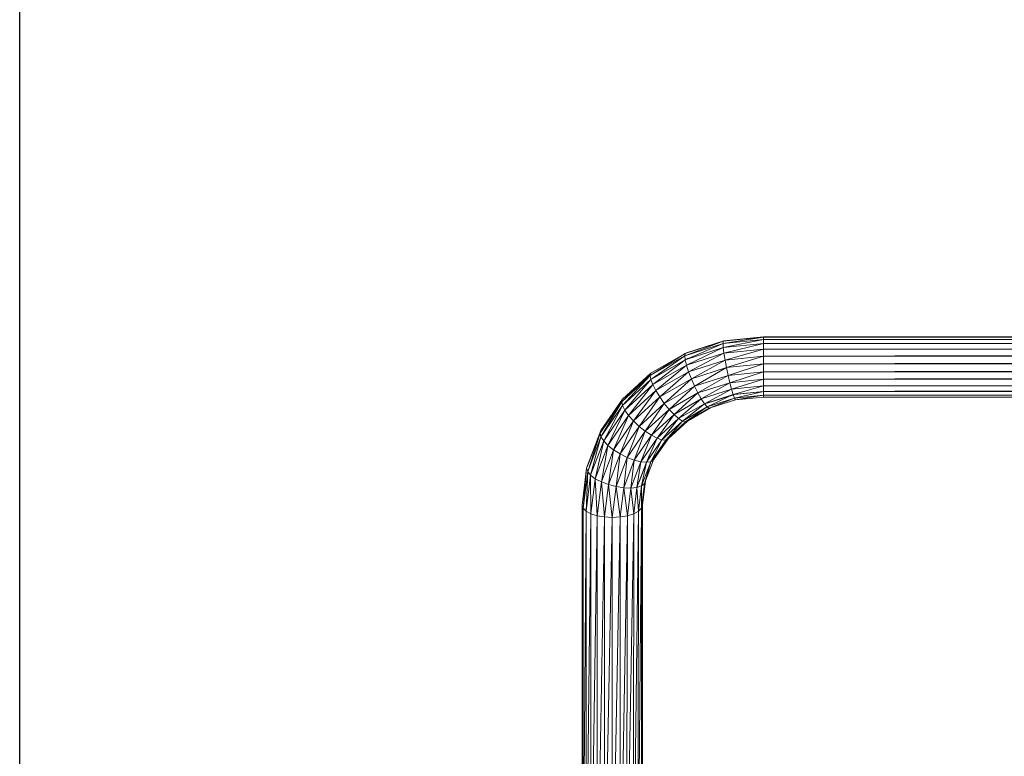
# Model space of a CAD drawing. Units: inches. Extents: x 12 to 6732, y 6 to 4758.
# Drawn here: x 477 to 998, y 2809 to 3199 of the extents above; entities that cross this region are included whole.
import ezdxf

# ---------------------------------------------------------------- set-up
doc = ezdxf.new("R2010")
doc.units = ezdxf.units.IN
doc.header["$MEASUREMENT"] = 0

# ---------------------------------------------------------------- blocks, each defined once
blk = doc.blocks.new('89_DWG-539874-Level 1')
at = {"lineweight": 9}
for p, q in [((45714.172, -1456.767), (45716.21, -1455.998)), ((45714.172, -1456.767), (45716.2, -1456.118)), ((45714.196, -1456.643), (45716.21, -1455.998)), ((45714.196, -1456.98), (45716.2, -1456.118)), ((45714.261, -1456.618), (45716.247, -1455.984)), ((45716.2, -1456.118), (45718.335, -1455.78)), ((45716.2, -1456.118), (45718.335, -1455.898)), ((45716.21, -1455.998), (45716.2, -1456.118)), ((45716.2, -1456.118), (45716.21, -1456.335)), ((45716.21, -1455.998), (45718.335, -1455.769)), ((45716.21, -1455.998), (45718.335, -1455.78)), ((45716.21, -1456.335), (45718.335, -1455.898)), ((45716.247, -1455.984), (45716.21, -1455.998)), ((45716.21, -1456.335), (45718.335, -1456.116)), ((45716.247, -1455.984), (45718.335, -1455.769)), ((45716.247, -1456.634), (45718.335, -1456.116)), ((45718.335, -1455.769), (45892.334, -1455.769)), ((45718.335, -1455.769), (45718.335, -1455.78)), ((45718.335, -1455.78), (45892.334, -1455.769)), ((45718.335, -1455.78), (45718.335, -1455.898)), ((45718.335, -1455.78), (45892.334, -1455.78)), ((45718.335, -1455.898), (45892.334, -1455.78)), ((45718.335, -1455.898), (45718.335, -1456.116)), ((45718.335, -1455.898), (45892.334, -1455.898)), ((45718.335, -1456.116), (45892.334, -1455.898)), ((45718.335, -1456.116), (45718.335, -1456.419)), ((45718.335, -1456.116), (45892.334, -1456.116)), ((45718.335, -1456.419), (45892.334, -1456.116)), ((45712.349, -1457.811), (45714.196, -1456.643)), ((45712.382, -1457.682), (45714.196, -1456.643)), ((45714.196, -1456.643), (45714.172, -1456.767)), ((45714.196, -1456.98), (45716.21, -1456.335)), ((45714.261, -1456.618), (45714.196, -1456.643)), ((45714.261, -1457.268), (45716.21, -1456.335)), ((45714.261, -1457.268), (45716.247, -1456.634)), ((45714.377, -1457.612), (45716.247, -1456.634)), ((45716.21, -1456.335), (45716.247, -1456.634)), ((45716.247, -1456.634), (45718.335, -1456.419)), ((45716.247, -1456.634), (45716.303, -1456.996)), ((45716.303, -1456.996), (45718.335, -1456.419)), ((45718.335, -1456.419), (45718.335, -1456.786)), ((45718.335, -1456.419), (45892.334, -1456.419)), ((45718.335, -1456.786), (45892.334, -1456.419)), ((45712.349, -1457.811), (45714.172, -1456.767)), ((45712.382, -1458.019), (45714.172, -1456.767)), ((45712.382, -1458.019), (45714.196, -1456.98)), ((45712.484, -1458.29), (45714.196, -1456.98)), ((45712.568, -1457.921), (45714.321, -1456.913)), ((45714.172, -1456.767), (45714.196, -1456.98)), ((45714.196, -1456.98), (45714.261, -1457.268)), ((45714.321, -1456.913), (45714.377, -1456.893)), ((45714.377, -1457.612), (45716.303, -1456.996)), ((45714.521, -1457.989), (45716.303, -1456.996)), ((45716.303, -1456.996), (45718.335, -1456.786)), ((45716.303, -1456.996), (45716.377, -1457.394)), ((45716.377, -1457.394), (45718.335, -1456.786)), ((45718.335, -1456.786), (45718.335, -1457.193)), ((45718.335, -1456.786), (45892.334, -1456.786)), ((45718.335, -1457.193), (45892.334, -1456.786)), ((45710.833, -1459.2), (45712.382, -1457.682)), ((45710.87, -1459.063), (45712.382, -1457.682)), ((45712.382, -1457.682), (45712.349, -1457.811)), ((45712.484, -1458.29), (45714.261, -1457.268)), ((45712.642, -1458.606), (45714.261, -1457.268)), ((45712.642, -1458.606), (45714.377, -1457.612)), ((45712.847, -1458.947), (45714.377, -1457.612)), ((45714.261, -1457.268), (45714.377, -1457.612)), ((45714.377, -1457.612), (45714.521, -1457.989)), ((45714.521, -1457.989), (45716.377, -1457.394)), ((45714.684, -1458.371), (45716.377, -1457.394)), ((45716.377, -1457.394), (45718.335, -1457.193)), ((45716.377, -1457.394), (45716.465, -1457.803)), ((45716.465, -1457.803), (45718.335, -1457.193)), ((45716.465, -1457.803), (45718.335, -1457.61)), ((45716.554, -1458.194), (45718.335, -1457.61)), ((45718.335, -1457.193), (45718.335, -1457.61)), ((45718.335, -1457.193), (45892.334, -1457.193)), ((45718.335, -1457.61), (45892.334, -1457.193)), ((45718.335, -1457.61), (45718.335, -1458.011)), ((45718.335, -1457.61), (45892.334, -1457.61)), ((45718.335, -1458.011), (45892.334, -1457.61)), ((45710.833, -1459.2), (45712.349, -1457.811)), ((45710.87, -1459.4), (45712.349, -1457.811)), ((45710.87, -1459.4), (45712.382, -1458.019)), ((45710.996, -1459.648), (45712.382, -1458.019)), ((45712.349, -1457.811), (45712.382, -1458.019)), ((45712.382, -1458.019), (45712.484, -1458.29)), ((45712.847, -1458.947), (45714.521, -1457.989)), ((45713.089, -1459.287), (45714.521, -1457.989)), ((45714.521, -1457.989), (45714.684, -1458.371)), ((45714.684, -1458.371), (45716.465, -1457.803)), ((45714.865, -1458.734), (45716.465, -1457.803)), ((45714.865, -1458.734), (45716.554, -1458.194)), ((45715.042, -1459.053), (45716.554, -1458.194)), ((45716.465, -1457.803), (45716.554, -1458.194)), ((45716.554, -1458.194), (45718.335, -1458.011)), ((45716.554, -1458.194), (45716.647, -1458.54)), ((45716.647, -1458.54), (45718.335, -1458.011)), ((45718.335, -1458.011), (45718.335, -1458.367)), ((45718.335, -1458.011), (45892.334, -1458.011)), ((45718.335, -1458.367), (45892.334, -1458.011)), ((45710.996, -1459.648), (45712.484, -1458.29)), ((45711.196, -1459.927), (45712.484, -1458.29)), ((45711.196, -1459.927), (45712.642, -1458.606)), ((45711.456, -1460.219), (45712.642, -1458.606)), ((45712.484, -1458.29), (45712.642, -1458.606)), ((45712.642, -1458.606), (45712.847, -1458.947)), ((45713.089, -1459.287), (45714.684, -1458.371)), ((45713.349, -1459.605), (45714.684, -1458.371)), ((45713.349, -1459.605), (45714.865, -1458.734)), ((45713.605, -1459.879), (45714.865, -1458.734)), ((45714.684, -1458.371), (45714.865, -1458.734)), ((45714.865, -1458.734), (45715.042, -1459.053)), ((45715.042, -1459.053), (45716.647, -1458.54)), ((45715.21, -1459.306), (45716.647, -1458.54)), ((45716.647, -1458.54), (45718.335, -1458.367)), ((45716.647, -1458.54), (45716.735, -1458.819)), ((45716.735, -1458.819), (45718.335, -1458.367)), ((45716.735, -1458.819), (45718.335, -1458.654)), ((45716.805, -1458.81), (45718.335, -1458.653)), ((45716.809, -1459.011), (45718.335, -1458.654)), ((45718.335, -1458.367), (45718.335, -1458.654)), ((45718.335, -1458.367), (45892.334, -1458.367)), ((45718.335, -1458.654), (45892.334, -1458.367)), ((45718.335, -1458.653), (45892.334, -1458.653)), ((45718.335, -1458.654), (45718.335, -1458.854)), ((45718.335, -1458.654), (45892.334, -1458.654)), ((45718.335, -1458.854), (45892.334, -1458.654)), ((45709.689, -1460.863), (45710.87, -1459.063)), ((45709.689, -1460.863), (45710.833, -1459.2)), ((45709.736, -1460.716), (45710.87, -1459.063)), ((45709.736, -1461.053), (45710.833, -1459.2)), ((45710.87, -1459.063), (45710.833, -1459.2)), ((45710.833, -1459.2), (45710.87, -1459.4)), ((45711.456, -1460.219), (45712.847, -1458.947)), ((45711.759, -1460.504), (45712.847, -1458.947)), ((45712.847, -1458.947), (45713.089, -1459.287)), ((45713.605, -1459.879), (45715.042, -1459.053)), ((45713.847, -1460.089), (45715.042, -1459.053)), ((45715.042, -1459.053), (45715.21, -1459.306)), ((45715.21, -1459.306), (45716.735, -1458.819)), ((45715.354, -1459.275), (45716.805, -1458.81)), ((45715.354, -1459.475), (45716.735, -1458.819)), ((45715.354, -1459.475), (45716.809, -1459.011)), ((45715.41, -1459.254), (45715.354, -1459.275)), ((45715.465, -1459.549), (45716.809, -1459.011)), ((45715.465, -1459.549), (45716.865, -1459.103)), ((45716.735, -1458.819), (45716.809, -1459.011)), ((45716.809, -1459.011), (45718.335, -1458.854)), ((45716.809, -1459.011), (45716.865, -1459.103)), ((45716.865, -1459.103), (45718.335, -1458.854)), ((45716.865, -1459.103), (45718.335, -1458.951)), ((45718.335, -1458.854), (45718.335, -1458.951)), ((45718.335, -1458.854), (45804.191, -1458.854)), ((45718.335, -1458.951), (45804.08, -1458.903)), ((45718.335, -1458.951), (45804.117, -1458.951)), ((45709.736, -1461.053), (45710.87, -1459.4)), ((45709.88, -1461.273), (45710.87, -1459.4)), ((45709.88, -1461.273), (45710.996, -1459.648)), ((45710.108, -1461.509), (45710.996, -1459.648)), ((45710.87, -1459.4), (45710.996, -1459.648)), ((45710.996, -1459.648), (45711.196, -1459.927)), ((45711.759, -1460.504), (45713.089, -1459.287)), ((45712.084, -1460.762), (45713.089, -1459.287)), ((45712.084, -1460.762), (45713.349, -1459.605)), ((45712.405, -1460.976), (45713.349, -1459.605)), ((45713.089, -1459.287), (45713.349, -1459.605)), ((45713.349, -1459.605), (45713.605, -1459.879)), ((45713.847, -1460.089), (45715.21, -1459.306)), ((45714.056, -1460.222), (45715.21, -1459.306)), ((45714.056, -1460.222), (45715.354, -1459.475)), ((45714.21, -1460.269), (45715.354, -1459.475)), ((45714.21, -1460.269), (45715.465, -1459.549)), ((45714.312, -1460.227), (45715.535, -1459.524)), ((45714.312, -1460.227), (45715.465, -1459.549)), ((45715.21, -1459.306), (45715.354, -1459.475)), ((45715.354, -1459.475), (45715.465, -1459.549)), ((45715.465, -1459.549), (45715.535, -1459.524)), ((45710.108, -1461.509), (45711.196, -1459.927)), ((45710.405, -1461.744), (45711.196, -1459.927)), ((45710.405, -1461.744), (45711.456, -1460.219)), ((45710.754, -1461.962), (45711.456, -1460.219)), ((45711.196, -1459.927), (45711.456, -1460.219)), ((45711.456, -1460.219), (45711.759, -1460.504)), ((45712.405, -1460.976), (45713.605, -1459.879)), ((45712.707, -1461.131), (45713.605, -1459.879)), ((45712.707, -1461.131), (45713.847, -1460.089)), ((45712.963, -1461.216), (45713.847, -1460.089)), ((45712.963, -1461.216), (45714.056, -1460.222)), ((45713.163, -1461.226), (45714.056, -1460.222)), ((45713.163, -1461.226), (45714.21, -1460.269)), ((45713.289, -1461.16), (45714.312, -1460.227)), ((45713.289, -1461.16), (45714.21, -1460.269)), ((45713.605, -1459.879), (45713.847, -1460.089)), ((45713.847, -1460.089), (45714.056, -1460.222)), ((45714.056, -1460.222), (45714.21, -1460.269)), ((45714.21, -1460.269), (45714.312, -1460.227)), ((45708.977, -1462.717), (45709.736, -1460.716)), ((45709.033, -1462.559), (45709.736, -1460.716)), ((45709.736, -1460.716), (45709.689, -1460.863)), ((45710.754, -1461.962), (45711.759, -1460.504)), ((45711.131, -1462.148), (45711.759, -1460.504)), ((45711.131, -1462.148), (45712.084, -1460.762)), ((45711.498, -1462.29), (45712.084, -1460.762)), ((45711.759, -1460.504), (45712.084, -1460.762)), ((45712.084, -1460.762), (45712.405, -1460.976)), ((45709.033, -1462.896), (45709.689, -1460.863)), ((45709.033, -1462.896), (45709.736, -1461.053)), ((45709.038, -1462.559), (45709.689, -1460.863)), ((45709.187, -1463.086), (45709.736, -1461.053)), ((45709.187, -1463.086), (45709.88, -1461.273)), ((45709.433, -1463.272), (45709.88, -1461.273)), ((45709.689, -1460.863), (45709.736, -1461.053)), ((45709.736, -1461.053), (45709.88, -1461.273)), ((45709.88, -1461.273), (45710.108, -1461.509)), ((45711.498, -1462.29), (45712.405, -1460.976)), ((45711.847, -1462.378), (45712.405, -1460.976)), ((45711.847, -1462.378), (45712.707, -1461.131)), ((45712.149, -1462.406), (45712.707, -1461.131)), ((45712.149, -1462.406), (45712.963, -1461.216)), ((45712.377, -1462.372), (45712.963, -1461.216)), ((45712.377, -1462.372), (45713.163, -1461.226)), ((45712.405, -1460.976), (45712.707, -1461.131)), ((45712.521, -1462.278), (45713.289, -1461.16)), ((45712.521, -1462.278), (45713.163, -1461.226)), ((45712.707, -1461.131), (45712.963, -1461.216)), ((45712.963, -1461.216), (45713.163, -1461.226)), ((45713.163, -1461.226), (45713.289, -1461.16)), ((45709.433, -1463.272), (45710.108, -1461.509)), ((45709.759, -1463.443), (45710.108, -1461.509)), ((45709.759, -1463.443), (45710.405, -1461.744)), ((45710.108, -1461.509), (45710.405, -1461.744)), ((45710.131, -1463.586), (45710.405, -1461.744)), ((45710.405, -1461.744), (45710.754, -1461.962)), ((45710.131, -1463.586), (45710.754, -1461.962)), ((45710.535, -1463.693), (45710.754, -1461.962)), ((45710.535, -1463.693), (45711.131, -1462.148)), ((45710.754, -1461.962), (45711.131, -1462.148)), ((45710.94, -1463.755), (45711.131, -1462.148)), ((45710.94, -1463.755), (45711.498, -1462.29)), ((45711.131, -1462.148), (45711.498, -1462.29)), ((45711.317, -1463.768), (45711.498, -1462.29)), ((45711.317, -1463.768), (45711.847, -1462.378)), ((45711.498, -1462.29), (45711.847, -1462.378)), ((45711.642, -1463.732), (45711.847, -1462.378)), ((45711.763, -1463.434), (45712.303, -1462.013)), ((45711.847, -1462.378), (45712.149, -1462.406)), ((45711.889, -1463.649), (45712.377, -1462.372)), ((45712.042, -1463.524), (45712.521, -1462.278)), ((45712.042, -1463.524), (45712.377, -1462.372)), ((45712.149, -1462.406), (45712.377, -1462.372)), ((45712.377, -1462.372), (45712.521, -1462.278)), ((45708.736, -1464.668), (45708.977, -1462.717)), ((45708.791, -1464.837), (45708.977, -1462.717)), ((45708.791, -1464.837), (45709.033, -1462.896)), ((45708.95, -1464.994), (45709.033, -1462.896)), ((45709.033, -1462.559), (45708.977, -1462.717)), ((45708.977, -1462.717), (45709.033, -1462.896)), ((45709.033, -1462.896), (45709.187, -1463.086)), ((45711.642, -1463.732), (45712.149, -1462.406)), ((45711.889, -1463.649), (45712.149, -1462.406)), ((45708.95, -1464.994), (45709.187, -1463.086)), ((45709.205, -1465.128), (45709.187, -1463.086)), ((45709.187, -1463.086), (45709.433, -1463.272)), ((45709.205, -1465.128), (45709.433, -1463.272)), ((45709.536, -1465.232), (45709.433, -1463.272)), ((45709.433, -1463.272), (45709.759, -1463.443)), ((45711.805, -1463.306), (45711.763, -1463.434)), ((45711.935, -1464.668), (45712.096, -1463.385)), ((45712.098, -1463.367), (45712.042, -1463.524)), ((45709.536, -1465.232), (45709.759, -1463.443)), ((45709.922, -1465.297), (45709.759, -1463.443)), ((45709.759, -1463.443), (45710.131, -1463.586)), ((45709.922, -1465.297), (45710.131, -1463.586)), ((45710.335, -1465.319), (45710.131, -1463.586)), ((45710.131, -1463.586), (45710.535, -1463.693)), ((45710.335, -1465.319), (45710.535, -1463.693)), ((45710.749, -1465.297), (45710.535, -1463.693)), ((45710.535, -1463.693), (45710.94, -1463.755)), ((45710.749, -1465.297), (45710.94, -1463.755)), ((45711.135, -1465.232), (45710.94, -1463.755)), ((45710.94, -1463.755), (45711.317, -1463.768)), ((45711.135, -1465.232), (45711.317, -1463.768)), ((45711.317, -1463.768), (45711.642, -1463.732)), ((45711.47, -1465.128), (45711.317, -1463.768)), ((45711.47, -1465.128), (45711.642, -1463.732)), ((45711.642, -1463.732), (45711.889, -1463.649)), ((45711.721, -1464.994), (45711.642, -1463.732)), ((45711.721, -1464.994), (45711.889, -1463.649)), ((45711.884, -1464.837), (45712.042, -1463.524)), ((45711.884, -1464.837), (45711.889, -1463.649)), ((45711.889, -1463.649), (45712.042, -1463.524)), ((45711.935, -1464.668), (45712.042, -1463.524)), ((45708.736, -1486.775), (45708.736, -1464.668)), ((45708.796, -1486.758), (45708.736, -1464.668)), ((45708.736, -1464.668), (45708.791, -1464.837)), ((45708.796, -1486.757), (45708.791, -1464.837)), ((45708.95, -1464.994), (45708.791, -1464.837)), ((45711.884, -1464.837), (45711.69, -1486.717)), ((45711.884, -1464.837), (45711.721, -1464.994)), ((45711.884, -1464.837), (45711.875, -1486.757)), ((45711.935, -1464.668), (45711.884, -1464.837)), ((45711.935, -1486.775), (45711.884, -1464.837)), ((45711.935, -1464.668), (45711.935, -1486.775)), ((45708.797, -1486.757), (45708.95, -1464.994)), ((45709.205, -1465.128), (45708.95, -1464.994)), ((45708.95, -1464.994), (45708.959, -1486.721)), ((45709.205, -1465.128), (45708.96, -1486.721)), ((45709.536, -1465.232), (45709.205, -1465.128)), ((45709.205, -1465.128), (45709.21, -1486.666)), ((45709.536, -1465.232), (45709.213, -1486.665)), ((45709.922, -1465.297), (45709.536, -1465.232)), ((45709.536, -1465.232), (45709.54, -1486.62)), ((45709.922, -1465.297), (45709.544, -1486.619)), ((45710.335, -1465.319), (45709.922, -1465.297)), ((45709.922, -1465.297), (45709.922, -1486.603)), ((45710.335, -1465.319), (45709.926, -1486.599)), ((45710.749, -1465.297), (45710.335, -1465.319)), ((45710.335, -1465.319), (45710.335, -1486.556)), ((45710.749, -1465.297), (45710.341, -1486.556)), ((45711.135, -1465.232), (45710.749, -1465.297)), ((45710.749, -1465.297), (45710.749, -1486.574)), ((45711.135, -1465.232), (45710.754, -1486.574)), ((45711.135, -1465.232), (45711.085, -1486.608)), ((45711.47, -1465.128), (45711.089, -1486.608)), ((45711.47, -1465.128), (45711.135, -1465.232)), ((45711.47, -1465.128), (45711.461, -1486.671)), ((45711.721, -1464.994), (45711.463, -1486.672)), ((45711.721, -1464.994), (45711.47, -1465.128)), ((45711.721, -1464.994), (45711.689, -1486.716))]:
    blk.add_line(p, q, dxfattribs=at)

msp = doc.modelspace()

# ---------------------------------------------------------------- linework, layer by layer
msp.add_lwpolyline([(477.17, 4174.43), (6505.17, 4174.43), (6505.17, 1687.43), (477.17, 1687.43)], close=True)

# ---------------------------------------------------------------- block references
at = {"lineweight": 9, "xscale": 10, "yscale": 10, "zscale": 10}
msp.add_blockref('89_DWG-539874-Level 1', (-456312.52, 17589), dxfattribs=at)

doc.saveas('drawing.dxf')
